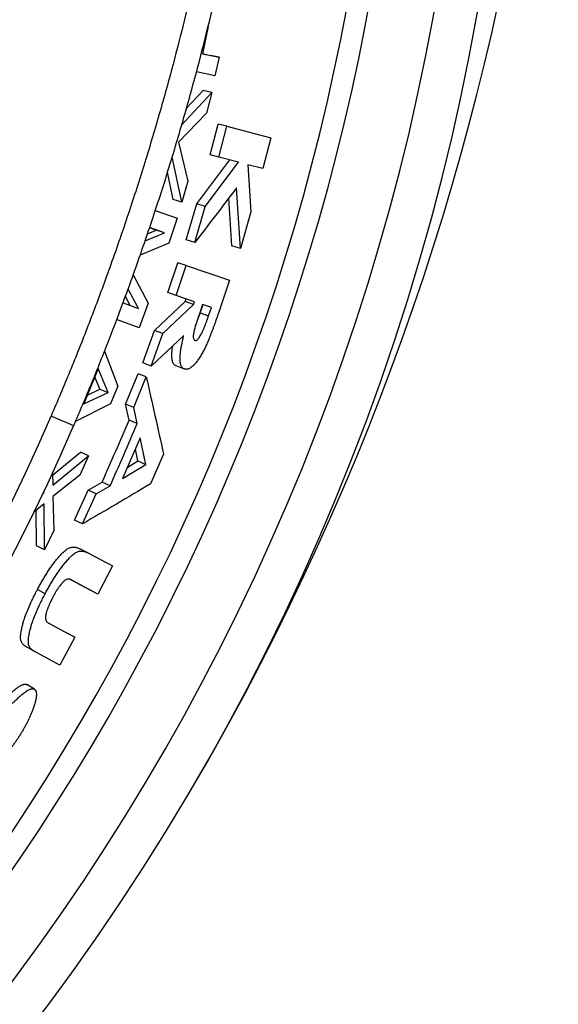
# Model space of a CAD drawing. Units: millimetres. Extents: x 0 to 420, y 0 to 297.
# Drawn here: x 195 to 205, y 207 to 225 of the extents above; entities that cross this region are included whole.
import ezdxf

# ---------------------------------------------------------------- set-up
doc = ezdxf.new("R2010")
doc.units = ezdxf.units.MM

msp = doc.modelspace()

# ---------------------------------------------------------------- linework, layer by layer
at = {"color": 7, "linetype": 'Continuous', "lineweight": 25}
for p, q in [((198.438, 225.106), (198.332, 224.6)), ((198.332, 224.601), (198.482, 224.569)), ((198.332, 224.6), (198.642, 224.533)), ((198.642, 224.533), (198.482, 224.569)), ((198.642, 224.533), (198.566, 224.191)), ((198.566, 224.191), (198.222, 224.265)), ((197.947, 223.277), (198.505, 223.88)), ((198.035, 223.584), (198.346, 223.918)), ((198.505, 223.88), (198.346, 223.918)), ((198.505, 223.88), (198.406, 223.496)), ((198.406, 223.496), (197.892, 222.963)), ((198.479, 222.727), (198.628, 223.296)), ((198.786, 223.256), (198.628, 223.296)), ((198.637, 222.684), (198.786, 223.256)), ((198.786, 223.256), (199.601, 223.045)), ((199.601, 223.045), (199.452, 222.473)), ((197.892, 222.963), (198.061, 222.237)), ((197.949, 221.851), (197.774, 222.693)), ((198.637, 222.684), (198.479, 222.727)), ((198.999, 222.59), (198.637, 222.684)), ((198.228, 221.817), (198.84, 222.633)), ((198.385, 221.77), (198.999, 222.59)), ((199.452, 222.473), (199.172, 222.545)), ((199.172, 222.545), (199.232, 221.669)), ((197.792, 221.898), (197.685, 222.407)), ((198.061, 222.237), (197.949, 221.851)), ((199.037, 220.993), (198.967, 222.119)), ((198.881, 221.042), (198.824, 221.931)), ((197.949, 221.851), (197.792, 221.898)), ((198.035, 221.154), (198.228, 221.817)), ((198.192, 221.105), (198.385, 221.77)), ((198.385, 221.77), (198.228, 221.817)), ((197.459, 221.699), (197.863, 221.552)), ((197.863, 221.552), (197.711, 221.09)), ((199.232, 221.669), (199.037, 220.993)), ((197.475, 221.331), (197.352, 221.376)), ((197.631, 221.282), (197.354, 221.383)), ((197.271, 221.134), (197.631, 221.282)), ((197.315, 221.266), (197.475, 221.331)), ((197.631, 221.282), (197.475, 221.331)), ((197.711, 221.09), (197.179, 220.868)), ((198.192, 221.105), (198.035, 221.154)), ((199.037, 220.993), (198.881, 221.042)), ((197.693, 220.175), (197.879, 220.728)), ((197.848, 220.122), (198.035, 220.676)), ((198.035, 220.676), (197.879, 220.728)), ((198.035, 220.676), (198.837, 220.404)), ((197.049, 220.506), (197.327, 219.983)), ((198.837, 220.404), (198.638, 219.816)), ((196.993, 219.938), (196.905, 220.101)), ((197.147, 219.883), (196.955, 220.24)), ((197.848, 220.122), (197.693, 220.175)), ((198.187, 220.007), (197.848, 220.122)), ((196.862, 219.987), (197.147, 219.883)), ((197.327, 219.983), (197.161, 219.523)), ((197.447, 219.474), (198.015, 220.009)), ((197.601, 219.418), (198.17, 219.955)), ((198.015, 220.009), (198.032, 220.06)), ((198.17, 219.955), (198.015, 220.009)), ((198.17, 219.955), (198.187, 220.007)), ((198.336, 219.956), (198.276, 219.782)), ((198.293, 219.802), (198.345, 219.954)), ((198.5, 219.901), (198.336, 219.956)), ((198.293, 219.802), (198.448, 219.748)), ((198.448, 219.748), (198.5, 219.901)), ((197.161, 219.523), (196.743, 219.675)), ((197.229, 218.875), (197.447, 219.474)), ((197.382, 218.816), (197.601, 219.418)), ((197.987, 219.379), (197.382, 218.816)), ((197.601, 219.418), (197.447, 219.474)), ((196.516, 219.089), (196.763, 218.441)), ((197.382, 218.816), (197.229, 218.875)), ((198.002, 218.759), (197.849, 218.817)), ((196.403, 218.773), (196.135, 218.114)), ((196.587, 218.324), (196.403, 218.773)), ((196.91, 218.112), (197.141, 218.674)), ((197.293, 218.614), (197.141, 218.674)), ((196.435, 218.386), (196.34, 218.618)), ((197.061, 218.05), (197.293, 218.614)), ((196.135, 218.114), (196.587, 218.324)), ((196.201, 218.278), (196.435, 218.386)), ((196.435, 218.386), (196.587, 218.324)), ((196.763, 218.441), (196.63, 218.116)), ((196.63, 218.116), (195.982, 217.791)), ((196.973, 217.813), (196.91, 218.112)), ((197.061, 218.05), (196.91, 218.112)), ((197.124, 217.749), (197.061, 218.05)), ((195.947, 217.707), (195.528, 217.888)), ((197.124, 217.749), (196.973, 217.813)), ((197.182, 217.486), (196.855, 216.735)), ((197.286, 216.994), (197.182, 217.486)), ((195.555, 216.797), (196.073, 217.222)), ((196.222, 217.155), (196.073, 217.222)), ((197.136, 217.059), (197.09, 217.274)), ((197.612, 217.182), (197.374, 216.636)), ((195.561, 216.61), (196.222, 217.155)), ((196.222, 217.155), (196.06, 216.794)), ((196.855, 216.735), (197.286, 216.994)), ((196.948, 216.946), (197.136, 217.059)), ((197.136, 217.059), (197.286, 216.994)), ((195.554, 216.837), (195.561, 216.61)), ((196.06, 216.794), (195.563, 216.401)), ((196.214, 216.515), (196.473, 216.664)), ((196.622, 216.596), (196.473, 216.664)), ((195.38, 216.46), (195.398, 216.473)), ((195.398, 216.473), (195.389, 216.478)), ((195.398, 216.473), (195.397, 216.495)), ((195.961, 215.963), (196.214, 216.515)), ((196.109, 215.892), (196.363, 216.446)), ((196.363, 216.446), (196.214, 216.515)), ((196.363, 216.446), (196.622, 216.596)), ((195.398, 216.262), (195.209, 216.111)), ((195.408, 215.41), (195.398, 216.262)), ((195.563, 216.401), (195.582, 215.772)), ((195.261, 215.484), (195.253, 216.146)), ((196.109, 215.892), (195.961, 215.963)), ((195.582, 215.772), (195.408, 215.41)), ((195.408, 215.41), (195.261, 215.484)), ((196.22, 215.352), (196.073, 215.425)), ((196.22, 215.352), (196.664, 215.114)), ((196.664, 215.114), (196.396, 214.593)), ((196.25, 214.668), (195.883, 214.864)), ((196.396, 214.593), (195.913, 214.851)), ((195.419, 214.599), (195.275, 214.676)), ((196.396, 214.593), (196.25, 214.668)), ((195.486, 214.054), (195.827, 213.871)), ((195.506, 214.041), (195.971, 213.793)), ((195.971, 213.793), (195.69, 213.278)), ((195.971, 213.793), (195.827, 213.871)), ((195.245, 213.516), (195.102, 213.596)), ((195.69, 213.278), (195.245, 213.516)), ((195.219, 212.832), (195.077, 212.915))]:
    msp.add_line(p, q, dxfattribs=at)
for centre, radius, start, end in [((155.444, 236.015), 49.486, 329.858, 56.3072), ((160.793, 232.909), 34.3, 271.2043, 72.1255), ((160.793, 232.909), 43.3, 276.8024, 46.5569), ((160.793, 232.909), 41.3, 280.5386, 30.112), ((160.793, 232.909), 37.844, 281.6052, 336.6142), ((160.793, 232.909), 38.3, 281.6052, 336.6142)]:
    msp.add_arc(centre, radius, start, end, dxfattribs=at)
at = {"color": 8, "linetype": 'Continuous', "lineweight": 25}
for radius, start, end in [(42.508, 277.3607, 40.4194), (40.902, 281.2159, 26.2967)]:
    msp.add_arc((160.793, 232.909), radius, start, end, dxfattribs=at)
at = {"color": 7, "linetype": 'Continuous', "lineweight": 25}
for points, knots in [([(177.788, 275.633), (178.062, 275.457), (178.609, 275.104), (179.415, 274.553), (180.237, 273.968), (181.072, 273.345), (181.917, 272.683), (182.747, 272.002), (183.562, 271.302), (184.359, 270.583), (185.088, 269.896), (185.751, 269.244), (186.351, 268.632), (186.971, 267.975), (187.609, 267.272), (188.261, 266.521), (188.898, 265.757), (189.499, 265.003), (190.065, 264.261), (190.6, 263.533), (191.153, 262.748), (191.72, 261.905), (192.299, 261), (192.857, 260.083), (193.394, 259.152), (193.909, 258.21), (194.368, 257.321), (194.778, 256.486), (195.142, 255.709), (195.51, 254.884), (195.879, 254.01), (196.246, 253.086), (196.593, 252.154), (196.911, 251.244), (197.2, 250.356), (197.463, 249.492), (197.725, 248.569), (197.982, 247.585), (198.228, 246.54), (198.451, 245.489), (198.65, 244.434), (198.824, 243.375), (198.963, 242.383), (199.073, 241.46), (199.16, 240.607), (199.234, 239.707), (199.293, 238.76), (199.333, 237.766), (199.353, 236.772), (199.351, 235.808), (199.33, 234.874), (199.292, 233.972), (199.234, 233.013), (199.15, 232), (199.037, 230.932), (198.9, 229.867), (198.738, 228.806), (198.551, 227.748), (198.355, 226.766), (198.153, 225.859), (197.952, 225.025), (197.724, 224.151), (197.466, 223.238), (197.175, 222.287), (196.865, 221.342), (196.544, 220.433), (196.215, 219.559), (195.882, 218.719), (195.646, 218.165), (195.528, 217.888)], [0, 0, 0, 0, 0.014854, 0.02971, 0.044564, 0.06089, 0.077225, 0.093565, 0.109904, 0.126239, 0.142565, 0.155612, 0.168661, 0.181708, 0.196835, 0.211965, 0.227095, 0.242222, 0.255964, 0.269707, 0.283448, 0.299773, 0.316106, 0.332443, 0.348781, 0.365114, 0.381438, 0.394484, 0.407532, 0.420578, 0.435703, 0.450832, 0.46596, 0.481086, 0.494826, 0.508567, 0.522307, 0.53863, 0.554962, 0.571299, 0.587635, 0.603967, 0.62029, 0.633335, 0.646382, 0.659427, 0.674551, 0.689679, 0.704806, 0.719931, 0.73367, 0.74741, 0.76115, 0.777473, 0.793806, 0.810143, 0.826479, 0.842812, 0.859135, 0.872181, 0.885227, 0.898273, 0.913398, 0.928526, 0.943654, 0.958779, 0.972519, 0.98626, 1, 1, 1, 1]), ([(195.947, 217.707), (196.06, 217.972), (196.286, 218.502), (196.606, 219.305), (196.926, 220.149), (197.241, 221.034), (197.551, 221.962), (197.84, 222.895), (198.1, 223.799), (198.333, 224.672), (198.541, 225.512), (198.743, 226.401), (198.937, 227.34), (199.119, 228.327), (199.28, 229.318), (199.416, 230.282), (199.528, 231.218), (199.619, 232.125), (199.697, 233.091), (199.758, 234.116), (199.797, 235.199), (199.811, 236.284), (199.801, 237.368), (199.765, 238.451), (199.709, 239.461), (199.637, 240.397), (199.554, 241.259), (199.451, 242.165), (199.324, 243.114), (199.169, 244.106), (198.993, 245.095), (198.802, 246.049), (198.598, 246.969), (198.384, 247.856), (198.156, 248.722), (197.916, 249.57), (197.666, 250.397), (197.388, 251.256), (197.082, 252.145), (196.744, 253.062), (196.387, 253.972), (196.026, 254.84), (195.663, 255.667), (195.3, 256.453), (194.902, 257.274), (194.468, 258.128), (193.993, 259.013), (193.5, 259.888), (193.004, 260.725), (192.507, 261.526), (192.011, 262.292), (191.475, 263.085), (190.897, 263.904), (190.274, 264.746), (189.632, 265.574), (188.972, 266.387), (188.33, 267.142), (187.712, 267.842), (187.315, 268.271), (187.116, 268.486)], [0, 0, 0, 0, 0.015847, 0.031696, 0.047543, 0.065459, 0.083378, 0.101298, 0.119214, 0.135085, 0.150958, 0.16683, 0.185231, 0.203636, 0.222042, 0.240443, 0.257159, 0.273876, 0.290593, 0.310453, 0.330324, 0.3502, 0.370076, 0.389947, 0.409807, 0.425679, 0.441552, 0.457424, 0.475825, 0.494231, 0.512636, 0.531038, 0.547754, 0.564472, 0.581188, 0.597037, 0.612888, 0.628738, 0.646656, 0.664579, 0.682501, 0.70042, 0.716294, 0.732169, 0.748043, 0.766447, 0.784855, 0.803263, 0.821667, 0.838385, 0.855105, 0.871824, 0.891023, 0.91023, 0.929439, 0.948645, 0.967845, 0.983922, 1, 1, 1, 1]), ([(198.967, 222.119), (198.839, 221.95), (198.584, 221.61), (198.322, 221.273), (198.192, 221.105)], [0, 0, 0, 0, 0.500916, 1, 1, 1, 1]), ([(198.638, 219.816), (198.63, 219.794), (198.617, 219.755), (198.598, 219.701), (198.581, 219.653), (198.563, 219.605), (198.545, 219.553), (198.524, 219.498), (198.503, 219.442), (198.481, 219.386), (198.46, 219.335), (198.441, 219.287), (198.423, 219.244), (198.405, 219.204), (198.381, 219.153), (198.35, 219.09), (198.308, 219.015), (198.264, 218.945), (198.221, 218.887), (198.181, 218.841), (198.145, 218.806), (198.112, 218.78), (198.081, 218.763), (198.057, 218.757), (198.037, 218.756), (198.02, 218.757), (198.008, 218.758), (198.002, 218.759)], [0, 0, 0, 0, 0.050139, 0.090729, 0.121772, 0.160874, 0.201039, 0.240293, 0.287195, 0.330008, 0.369865, 0.406775, 0.440749, 0.471799, 0.499945, 0.563831, 0.624921, 0.689406, 0.749874, 0.792221, 0.834457, 0.875296, 0.906485, 0.937291, 0.957197, 0.976558, 1, 1, 1, 1]), ([(198.276, 219.782), (198.269, 219.763), (198.257, 219.728), (198.24, 219.675), (198.223, 219.623), (198.206, 219.57), (198.19, 219.512), (198.174, 219.45), (198.165, 219.399), (198.163, 219.367), (198.164, 219.351), (198.165, 219.337), (198.169, 219.318), (198.176, 219.304), (198.186, 219.295), (198.193, 219.292), (198.196, 219.291)], [0, 0, 0, 0, 0.10963, 0.199419, 0.302719, 0.400283, 0.500709, 0.62584, 0.750738, 0.782753, 0.813232, 0.84613, 0.875656, 0.937721, 0.968845, 1, 1, 1, 1]), ([(198.196, 219.291), (198.199, 219.29), (198.204, 219.289), (198.212, 219.29), (198.223, 219.293), (198.24, 219.305), (198.262, 219.327), (198.284, 219.357), (198.306, 219.393), (198.328, 219.435), (198.345, 219.474), (198.36, 219.51), (198.375, 219.546), (198.39, 219.588), (198.408, 219.636), (198.428, 219.69), (198.441, 219.728), (198.448, 219.748)], [0, 0, 0, 0, 0.0311478, 0.0466233, 0.0622978, 0.124425, 0.1867761, 0.2492476, 0.331292, 0.415886, 0.4993783, 0.555519, 0.6225348, 0.7004683, 0.7893462, 0.8891861, 1, 1, 1, 1]), ([(198.204, 219.56), (198.204, 219.561), (198.21, 219.575), (198.22, 219.602), (198.236, 219.643), (198.254, 219.691), (198.273, 219.745), (198.286, 219.783), (198.293, 219.802)], [0, 0, 0, 0, 0.018931, 0.167109, 0.339255, 0.535429, 0.755669, 1, 1, 1, 1]), ([(198.002, 218.759), (197.996, 218.761), (197.985, 218.766), (197.97, 218.777), (197.957, 218.791), (197.945, 218.808), (197.936, 218.829), (197.925, 218.866), (197.92, 218.908), (197.919, 218.954), (197.919, 218.984), (197.922, 219.025), (197.927, 219.075), (197.935, 219.136), (197.946, 219.196), (197.958, 219.255), (197.972, 219.316), (197.982, 219.357), (197.987, 219.379)], [0, 0, 0, 0, 0.041827, 0.082709, 0.124677, 0.165573, 0.206969, 0.24945, 0.365869, 0.408235, 0.452654, 0.499278, 0.580929, 0.666409, 0.749582, 0.830812, 0.908776, 1, 1, 1, 1]), ([(197.849, 218.817), (197.843, 218.819), (197.832, 218.824), (197.817, 218.835), (197.804, 218.849), (197.792, 218.867), (197.783, 218.887), (197.772, 218.924), (197.767, 218.966), (197.766, 219.011), (197.766, 219.042), (197.768, 219.082), (197.773, 219.131), (197.779, 219.169), (197.782, 219.188)], [0, 0, 0, 0, 0.063475, 0.125585, 0.189406, 0.251461, 0.314294, 0.378786, 0.555243, 0.61944, 0.686742, 0.75738, 0.880989, 1, 1, 1, 1]), ([(197.293, 218.614), (197.347, 218.376), (197.456, 217.897), (197.56, 217.421), (197.612, 217.182)], [0, 0, 0, 0, 0.497804, 1, 1, 1, 1]), ([(196.473, 216.664), (196.558, 216.855), (196.727, 217.236), (196.891, 217.62), (196.973, 217.813)], [0, 0, 0, 0, 0.500001, 1, 1, 1, 1]), ([(196.622, 216.596), (196.707, 216.788), (196.878, 217.171), (197.042, 217.557), (197.124, 217.749)], [0, 0, 0, 0, 0.500001, 1, 1, 1, 1]), ([(197.374, 216.636), (197.164, 216.511), (196.745, 216.261), (196.32, 216.014), (196.109, 215.892)], [0, 0, 0, 0, 0.502189, 1, 1, 1, 1]), ([(195.275, 214.676), (195.288, 214.701), (195.316, 214.752), (195.358, 214.828), (195.402, 214.902), (195.447, 214.976), (195.494, 215.047), (195.543, 215.117), (195.592, 215.184), (195.637, 215.24), (195.673, 215.283), (195.702, 215.315), (195.729, 215.344), (195.757, 215.371), (195.785, 215.396), (195.814, 215.418), (195.843, 215.437), (195.871, 215.45), (195.899, 215.459), (195.926, 215.463), (195.954, 215.463), (195.979, 215.46), (196.004, 215.454), (196.026, 215.446), (196.049, 215.436), (196.064, 215.429), (196.073, 215.425)], [0, 0, 0, 0, 0.062448, 0.124889, 0.187968, 0.249791, 0.31337, 0.374702, 0.437548, 0.499612, 0.534458, 0.567217, 0.597959, 0.626768, 0.659612, 0.690531, 0.721189, 0.749832, 0.779726, 0.81241, 0.84291, 0.875114, 0.905295, 0.937519, 0.963429, 1, 1, 1, 1]), ([(195.419, 214.599), (195.433, 214.625), (195.461, 214.676), (195.503, 214.752), (195.547, 214.826), (195.593, 214.9), (195.64, 214.972), (195.688, 215.042), (195.738, 215.11), (195.792, 215.177), (195.846, 215.24), (195.893, 215.288), (195.931, 215.322), (195.96, 215.345), (195.989, 215.363), (196.017, 215.377), (196.045, 215.386), (196.073, 215.39), (196.1, 215.39), (196.126, 215.387), (196.151, 215.381), (196.173, 215.374), (196.196, 215.364), (196.211, 215.356), (196.22, 215.352)], [0, 0, 0, 0, 0.062539, 0.12507, 0.188245, 0.250147, 0.313817, 0.375217, 0.438141, 0.500259, 0.567908, 0.627453, 0.658104, 0.691207, 0.721854, 0.75045, 0.78031, 0.812905, 0.843366, 0.875452, 0.905605, 0.93769, 0.963605, 1, 1, 1, 1]), ([(195.913, 214.851), (195.908, 214.854), (195.9, 214.858), (195.886, 214.863), (195.87, 214.868), (195.85, 214.871), (195.826, 214.869), (195.805, 214.86), (195.788, 214.849), (195.774, 214.837), (195.759, 214.823), (195.742, 214.807), (195.721, 214.783), (195.695, 214.751), (195.666, 214.711), (195.638, 214.669), (195.612, 214.627), (195.587, 214.583), (195.571, 214.553), (195.562, 214.537)], [0, 0, 0, 0, 0.045797, 0.083522, 0.124713, 0.191475, 0.249347, 0.308991, 0.340656, 0.37408, 0.412876, 0.454498, 0.499188, 0.580041, 0.664724, 0.749535, 0.833024, 0.90754, 1, 1, 1, 1]), ([(195.102, 213.596), (195.095, 213.6), (195.083, 213.608), (195.066, 213.618), (195.05, 213.628), (195.034, 213.64), (195.01, 213.659), (194.989, 213.685), (194.973, 213.719), (194.965, 213.75), (194.963, 213.791), (194.966, 213.84), (194.974, 213.9), (194.987, 213.969), (195.01, 214.061), (195.043, 214.166), (195.088, 214.285), (195.128, 214.379), (195.161, 214.449), (195.182, 214.494), (195.205, 214.54), (195.227, 214.583), (195.25, 214.629), (195.266, 214.659), (195.275, 214.676)], [0, 0, 0, 0, 0.029957, 0.053282, 0.076562, 0.102346, 0.124928, 0.192113, 0.222071, 0.250235, 0.289268, 0.333222, 0.375488, 0.436636, 0.500348, 0.592833, 0.685204, 0.779591, 0.816024, 0.85299, 0.889226, 0.926045, 0.958762, 1, 1, 1, 1]), ([(195.245, 213.516), (195.238, 213.52), (195.226, 213.527), (195.209, 213.538), (195.193, 213.548), (195.177, 213.559), (195.153, 213.579), (195.132, 213.604), (195.116, 213.639), (195.108, 213.67), (195.106, 213.711), (195.109, 213.761), (195.117, 213.821), (195.131, 213.89), (195.153, 213.982), (195.187, 214.088), (195.232, 214.206), (195.272, 214.301), (195.305, 214.371), (195.327, 214.417), (195.349, 214.463), (195.371, 214.506), (195.395, 214.552), (195.411, 214.582), (195.419, 214.599)], [0, 0, 0, 0, 0.02987, 0.053131, 0.076364, 0.102086, 0.124581, 0.191609, 0.221499, 0.249604, 0.288663, 0.332628, 0.374805, 0.435986, 0.499727, 0.592307, 0.684786, 0.779294, 0.815778, 0.85279, 0.88908, 0.925949, 0.95872, 1, 1, 1, 1]), ([(195.562, 214.537), (195.553, 214.519), (195.536, 214.486), (195.512, 214.437), (195.49, 214.389), (195.47, 214.339), (195.452, 214.288), (195.438, 214.242), (195.429, 214.2), (195.424, 214.164), (195.424, 214.135), (195.429, 214.116), (195.435, 214.101), (195.445, 214.087), (195.459, 214.073), (195.473, 214.061), (195.489, 214.051), (195.5, 214.045), (195.506, 214.041)], [0, 0, 0, 0, 0.092414, 0.1676067, 0.2504725, 0.3341964, 0.4179385, 0.5008333, 0.5633866, 0.6258664, 0.688202, 0.7179758, 0.7505703, 0.8000178, 0.8475828, 0.8994209, 0.9467546, 1, 1, 1, 1]), ([(194.415, 212.397), (194.42, 212.402), (194.429, 212.411), (194.442, 212.425), (194.456, 212.439), (194.47, 212.453), (194.483, 212.466), (194.497, 212.48), (194.51, 212.494), (194.524, 212.507), (194.542, 212.526), (194.559, 212.543), (194.579, 212.562), (194.603, 212.587), (194.637, 212.619), (194.674, 212.656), (194.709, 212.69), (194.744, 212.723), (194.779, 212.755), (194.813, 212.785), (194.846, 212.814), (194.88, 212.842), (194.913, 212.866), (194.945, 212.887), (194.974, 212.903), (195, 212.914), (195.022, 212.921), (195.039, 212.924), (195.052, 212.923), (195.064, 212.921), (195.072, 212.917), (195.077, 212.915)], [0, 0, 0, 0, 0.020809, 0.041628, 0.062459, 0.083302, 0.104155, 0.12502, 0.145995, 0.164192, 0.187529, 0.229742, 0.24263, 0.276476, 0.341168, 0.394252, 0.446839, 0.500076, 0.552712, 0.6011, 0.651217, 0.699451, 0.750093, 0.79585, 0.837388, 0.875064, 0.907718, 0.937526, 0.95357, 0.96877, 1, 1, 1, 1]), ([(194.555, 212.312), (194.559, 212.316), (194.569, 212.326), (194.582, 212.34), (194.596, 212.354), (194.61, 212.368), (194.623, 212.381), (194.637, 212.395), (194.65, 212.409), (194.664, 212.423), (194.682, 212.441), (194.7, 212.458), (194.719, 212.478), (194.744, 212.502), (194.777, 212.535), (194.815, 212.572), (194.85, 212.606), (194.885, 212.639), (194.92, 212.671), (194.954, 212.702), (194.987, 212.731), (195.021, 212.759), (195.054, 212.783), (195.086, 212.804), (195.115, 212.82), (195.141, 212.832), (195.164, 212.839), (195.184, 212.841), (195.203, 212.84), (195.213, 212.835), (195.219, 212.832)], [0, 0, 0, 0, 0.020852, 0.041704, 0.062557, 0.08341, 0.104264, 0.125117, 0.146109, 0.164319, 0.187673, 0.22994, 0.242832, 0.276684, 0.341438, 0.394505, 0.447115, 0.500423, 0.553091, 0.601502, 0.651637, 0.699872, 0.750502, 0.79625, 0.837755, 0.875376, 0.907995, 0.937723, 0.968856, 1, 1, 1, 1]), ([(195.219, 212.832), (195.222, 212.829), (195.228, 212.825), (195.237, 212.816), (195.244, 212.803), (195.251, 212.786), (195.255, 212.765), (195.257, 212.742), (195.256, 212.717), (195.254, 212.69), (195.248, 212.647), (195.234, 212.588), (195.212, 212.512), (195.187, 212.442), (195.162, 212.379), (195.138, 212.323), (195.111, 212.267), (195.084, 212.212), (195.055, 212.158), (195.025, 212.103), (194.993, 212.049), (194.971, 212.013), (194.96, 211.996)], [0, 0, 0, 0, 0.0230692, 0.0413253, 0.0622966, 0.0927291, 0.1246257, 0.1526187, 0.1825941, 0.2148148, 0.2494932, 0.3295897, 0.4147158, 0.4995071, 0.5629692, 0.6246024, 0.6874058, 0.7497274, 0.8104893, 0.8748619, 0.9374293, 1, 1, 1, 1]), ([(194.96, 211.996), (194.948, 211.977), (194.925, 211.94), (194.889, 211.884), (194.85, 211.829), (194.81, 211.774), (194.769, 211.72), (194.729, 211.669), (194.687, 211.621), (194.645, 211.574), (194.602, 211.527), (194.557, 211.483), (194.512, 211.44), (194.465, 211.397), (194.419, 211.356), (194.387, 211.329), (194.371, 211.316)], [0, 0, 0, 0, 0.072322, 0.141939, 0.212733, 0.288527, 0.362635, 0.433131, 0.500133, 0.572685, 0.642173, 0.713038, 0.783671, 0.855926, 0.929001, 1, 1, 1, 1])]:
    msp.add_open_spline(points, degree=3, knots=knots, dxfattribs=at)

doc.saveas('drawing.dxf')
